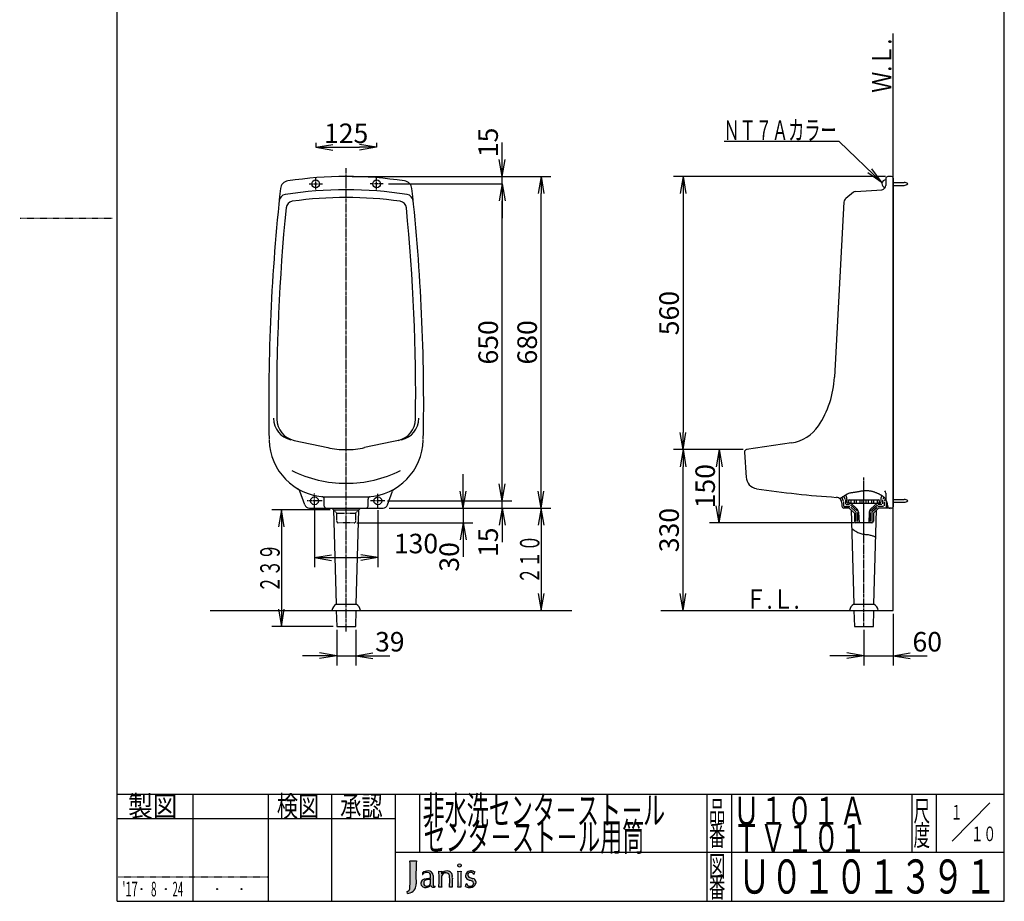
# Model space of a CAD drawing. Extents: x -21 to 1999, y 115 to 2915.
# Drawn here: x -21 to 1999, y 115 to 1923 of the extents above; entities that cross this region are included whole.
import ezdxf
from ezdxf.enums import TextEntityAlignment as Align

# ---------------------------------------------------------------- set-up
doc = ezdxf.new("R2010")
doc.units = 0
doc.linetypes.add('EXLTYPE2', pattern=[2, 1, -1])
doc.linetypes.add('EXLTYPE3', pattern=[10, 7, -1, 1, -1])
doc.layers.get('0').update_dxf_attribs({"linetype": 'CONTINUOUS'})
doc.layers.get('DEFPOINTS').update_dxf_attribs({"linetype": 'CONTINUOUS'})
for name, color, linetype in [('スト_ル', 7, 'CONTINUOUS'), ('寸法', 7, 'CONTINUOUS'), ('枠', 7, 'CONTINUOUS')]:
    doc.layers.add(name, color=color, linetype=linetype)
doc.styles.add('EXCADDIM1', font='monotxt', dxfattribs={"width": 0.84, "bigfont": 'extfont'})
doc.styles.add('EXCADSTD', font='monotxt', dxfattribs={"bigfont": 'extfont'})
doc.styles.get("Standard").update_dxf_attribs({"font": 'monotxt', "bigfont": 'extfont'})
doc.dimstyles.new('ISO-25', dxfattribs={"dimtxt": 2.5, "dimasz": 2.5, "dimexe": 1.25, "dimexo": 0.625, "dimtad": 1, "dimtxsty": 'STANDARD', "dimcen": 2.5, "dimazin": 3, "dimtfac": 1, "dimtmove": 0, "dimatfit": 3})

# ---------------------------------------------------------------- blocks, each defined once
blk = doc.blocks.new('EX_NORM')
at = {"color": 0, "linetype": 'CONTINUOUS'}
for q in [(-1, 0.167), (-1, 0), (-1, -0.167)]:
    blk.add_line((0, 0), q, dxfattribs=at)
blk = doc.blocks.new('*D15')
at = {"layer": 'DEFPOINTS', "color": 0}
for p in [(629.3, 678.8), (668.3, 678.8), (668.3, 618.6)]:
    blk.add_point(p, dxfattribs=at)
at = {"layer": '寸法', "color": 3, "linetype": 'CONTINUOUS'}
for p, q in [((629.3, 671.8), (629.3, 598.6)), ((668.3, 671.8), (668.3, 598.6)), ((594.3, 618.6), (559.3, 618.6)), ((629.3, 618.6), (668.3, 618.6)), ((703.3, 618.6), (738.3, 618.6))]:
    blk.add_line(p, q, dxfattribs=at)
at = {"layer": '寸法', "color": 3, "xscale": 35, "yscale": 35, "zscale": 35}
blk.add_blockref('EX_NORM', (629.3, 618.6), dxfattribs=at)
at = {"layer": '寸法', "color": 3, "xscale": 35, "yscale": 35, "zscale": 35, "rotation": 180}
blk.add_blockref('EX_NORM', (668.3, 618.6), dxfattribs=at)
at = {"layer": '寸法', "color": 2, "insert": (738.3, 642.1), "char_height": 40, "attachment_point": 5, "style": 'EXCADDIM1'}
blk.add_mtext('39', dxfattribs=at)
blk = doc.blocks.new('*D16')
at = {"layer": 'DEFPOINTS', "color": 0}
for p in [(586.3, 1670.6), (711.3, 1670.6), (711.3, 1661.3)]:
    blk.add_point(p, dxfattribs=at)
at = {"layer": '寸法', "color": 3, "linetype": 'CONTINUOUS'}
for p, q in [((586.3, 1670.6), (586.3, 1661.3)), ((621.3, 1661.3), (676.3, 1661.3)), ((711.3, 1670.6), (711.3, 1661.3))]:
    blk.add_line(p, q, dxfattribs=at)
at = {"layer": '寸法', "color": 3, "xscale": 35, "yscale": 35, "zscale": 35, "rotation": 180}
blk.add_blockref('EX_NORM', (586.3, 1661.3), dxfattribs=at)
at = {"layer": '寸法', "color": 3, "xscale": 35, "yscale": 35, "zscale": 35}
blk.add_blockref('EX_NORM', (711.3, 1661.3), dxfattribs=at)
at = {"layer": '寸法', "color": 2, "insert": (648.8, 1684.8), "char_height": 40, "attachment_point": 5, "style": 'EXCADDIM1'}
blk.add_mtext('125', dxfattribs=at)
blk = doc.blocks.new('*D17')
at = {"layer": 'DEFPOINTS', "color": 0}
for p in [(648.8, 1601.3), (1048.8, 1601.3), (724.7, 921.3)]:
    blk.add_point(p, dxfattribs=at)
at = {"layer": '寸法', "color": 3, "linetype": 'CONTINUOUS'}
for p, q in [((661.1, 1601.3), (1068.8, 1601.3)), ((1048.8, 956.3), (1048.8, 1566.3)), ((737, 921.3), (1068.8, 921.3))]:
    blk.add_line(p, q, dxfattribs=at)
at = {"layer": '寸法', "color": 3, "xscale": 35, "yscale": 35, "zscale": 35}
for p, rotation in [((1048.8, 1601.3), 90), ((1048.8, 921.3), 270)]:
    blk.add_blockref('EX_NORM', p, dxfattribs=dict(at, rotation=rotation))
at = {"layer": '寸法', "color": 2, "insert": (1025.3, 1261.3), "char_height": 40, "attachment_point": 5, "rotation": 90, "style": 'EXCADDIM1'}
blk.add_mtext('680', dxfattribs=at)
blk = doc.blocks.new('EX_NONE')
at = {"color": 0, "linetype": 'CONTINUOUS'}
blk.add_line((0, 0), (-1, 0), dxfattribs=at)
blk = doc.blocks.new('*D18')
at = {"layer": 'DEFPOINTS', "color": 0}
for p in [(648.8, 1601.3), (968.8, 1601.3), (735.3, 1586.3)]:
    blk.add_point(p, dxfattribs=at)
at = {"layer": '寸法', "color": 3, "linetype": 'CONTINUOUS'}
for p, q in [((968.8, 1636.3), (968.8, 1671.3)), ((968.8, 1586.3), (968.8, 1601.3)), ((735.3, 1586.3), (968.8, 1586.3)), ((968.8, 1551.3), (968.8, 1516.3))]:
    blk.add_line(p, q, dxfattribs=at)
at = {"layer": '寸法', "color": 3, "xscale": 35, "yscale": 35, "zscale": 35}
for name, p, rotation in [('EX_NORM', (968.8, 1601.3), 270), ('EX_NONE', (968.8, 1586.3), 90)]:
    blk.add_blockref(name, p, dxfattribs=dict(at, rotation=rotation))
at = {"layer": '寸法', "color": 2, "insert": (945.3, 1671.3), "char_height": 40, "attachment_point": 5, "rotation": 90, "style": 'EXCADDIM1'}
blk.add_mtext('15', dxfattribs=at)
blk = doc.blocks.new('*D19')
at = {"layer": 'DEFPOINTS', "color": 0}
for p in [(733.9, 936.3), (968.8, 936.3), (724.7, 921.3)]:
    blk.add_point(p, dxfattribs=at)
at = {"layer": '寸法', "color": 3, "linetype": 'CONTINUOUS'}
for p, q in [((968.8, 971.3), (968.8, 1006.3)), ((968.8, 921.3), (968.8, 936.3)), ((968.8, 886.3), (968.8, 851.3))]:
    blk.add_line(p, q, dxfattribs=at)
at = {"layer": '寸法', "color": 3, "xscale": 35, "yscale": 35, "zscale": 35}
for name, p, rotation in [('EX_NONE', (968.8, 936.3), 270), ('EX_NORM', (968.8, 921.3), 90)]:
    blk.add_blockref(name, p, dxfattribs=dict(at, rotation=rotation))
at = {"layer": '寸法', "color": 2, "insert": (945.3, 851.3), "char_height": 40, "attachment_point": 5, "rotation": 90, "style": 'EXCADDIM1'}
blk.add_mtext('15', dxfattribs=at)
blk = doc.blocks.new('*D20')
at = {"layer": 'DEFPOINTS', "color": 0}
for p in [(735.3, 1586.3), (968.8, 1586.3), (733.9, 936.3)]:
    blk.add_point(p, dxfattribs=at)
at = {"layer": '寸法', "color": 3, "linetype": 'CONTINUOUS'}
for p, q in [((968.8, 971.3), (968.8, 1551.3)), ((733.9, 936.3), (988.8, 936.3))]:
    blk.add_line(p, q, dxfattribs=at)
at = {"layer": '寸法', "color": 3, "xscale": 35, "yscale": 35, "zscale": 35}
for p, rotation in [((968.8, 1586.3), 90), ((968.8, 936.3), 270)]:
    blk.add_blockref('EX_NORM', p, dxfattribs=dict(at, rotation=rotation))
at = {"layer": '寸法', "color": 2, "insert": (945.3, 1261.3), "char_height": 40, "attachment_point": 5, "rotation": 90, "style": 'EXCADDIM1'}
blk.add_mtext('650', dxfattribs=at)
blk = doc.blocks.new('*D21')
at = {"layer": 'DEFPOINTS', "color": 0}
for p in [(572.9, 921.3), (632.3, 891.3), (888.8, 891.3)]:
    blk.add_point(p, dxfattribs=at)
at = {"layer": '寸法', "color": 3, "linetype": 'CONTINUOUS'}
for p, q in [((888.8, 956.3), (888.8, 991.3)), ((888.8, 921.3), (888.8, 891.3)), ((670.6, 891.3), (908.8, 891.3)), ((888.8, 856.3), (888.8, 821.3))]:
    blk.add_line(p, q, dxfattribs=at)
at = {"layer": '寸法', "color": 3, "xscale": 35, "yscale": 35, "zscale": 35}
for p, rotation in [((888.8, 921.3), 270), ((888.8, 891.3), 90)]:
    blk.add_blockref('EX_NORM', p, dxfattribs=dict(at, rotation=rotation))
at = {"layer": '寸法', "color": 2, "insert": (865.3, 821.3), "char_height": 40, "attachment_point": 5, "rotation": 90, "style": 'EXCADDIM1'}
blk.add_mtext('30', dxfattribs=at)
blk = doc.blocks.new('*D22')
at = {"layer": 'DEFPOINTS', "color": 0}
for p in [(583.8, 920), (713.8, 920), (713.8, 820)]:
    blk.add_point(p, dxfattribs=at)
at = {"layer": '寸法', "color": 3, "linetype": 'CONTINUOUS'}
for p, q in [((583.8, 917.4), (583.8, 800)), ((713.8, 917.4), (713.8, 800)), ((618.8, 820), (678.8, 820))]:
    blk.add_line(p, q, dxfattribs=at)
at = {"layer": '寸法', "color": 3, "xscale": 35, "yscale": 35, "zscale": 35, "rotation": 180}
blk.add_blockref('EX_NORM', (583.8, 820), dxfattribs=at)
at = {"layer": '寸法', "color": 3, "xscale": 35, "yscale": 35, "zscale": 35}
blk.add_blockref('EX_NORM', (713.8, 820), dxfattribs=at)
at = {"layer": '寸法', "color": 2, "insert": (792, 843.5), "char_height": 40, "attachment_point": 5, "style": 'EXCADDIM1'}
blk.add_mtext('130', dxfattribs=at)
blk = doc.blocks.new('*D23')
at = {"layer": 'DEFPOINTS', "color": 0}
for p in [(1770.9, 711.3), (1710.9, 678.6), (1770.9, 618.6)]:
    blk.add_point(p, dxfattribs=at)
at = {"layer": '寸法', "color": 3, "linetype": 'CONTINUOUS'}
for p, q in [((1770.9, 704.3), (1770.9, 598.6)), ((1710.9, 671.6), (1710.9, 598.6)), ((1675.9, 618.6), (1640.9, 618.6)), ((1710.9, 618.6), (1770.9, 618.6)), ((1805.9, 618.6), (1840.9, 618.6))]:
    blk.add_line(p, q, dxfattribs=at)
at = {"layer": '寸法', "color": 3, "xscale": 35, "yscale": 35, "zscale": 35}
blk.add_blockref('EX_NORM', (1710.9, 618.6), dxfattribs=at)
at = {"layer": '寸法', "color": 3, "xscale": 35, "yscale": 35, "zscale": 35, "rotation": 180}
blk.add_blockref('EX_NORM', (1770.9, 618.6), dxfattribs=at)
at = {"layer": '寸法', "color": 2, "insert": (1840.9, 642.1), "char_height": 40, "attachment_point": 5, "style": 'EXCADDIM1'}
blk.add_mtext('60', dxfattribs=at)
blk = doc.blocks.new('*D26')
at = {"layer": 'DEFPOINTS', "color": 0}
for p in [(1340, 1041.3), (1470.1, 1041.3), (1294, 711.3)]:
    blk.add_point(p, dxfattribs=at)
at = {"layer": '寸法', "color": 3, "linetype": 'CONTINUOUS'}
for p, q in [((1463.1, 1041.3), (1320, 1041.3)), ((1340, 746.3), (1340, 1006.3))]:
    blk.add_line(p, q, dxfattribs=at)
at = {"layer": '寸法', "color": 3, "xscale": 35, "yscale": 35, "zscale": 35}
for p, rotation in [((1340, 1041.3), 90), ((1340, 711.3), 270)]:
    blk.add_blockref('EX_NORM', p, dxfattribs=dict(at, rotation=rotation))
at = {"layer": '寸法', "color": 2, "insert": (1316.5, 876.3), "char_height": 40, "attachment_point": 5, "rotation": 90, "style": 'EXCADDIM1'}
blk.add_mtext('330', dxfattribs=at)
blk = doc.blocks.new('*D27')
at = {"layer": 'DEFPOINTS', "color": 0}
for p in [(1470.1, 1041.3), (1414, 891.3), (1710.9, 891.3)]:
    blk.add_point(p, dxfattribs=at)
at = {"layer": '寸法', "color": 3, "linetype": 'CONTINUOUS'}
for p, q in [((1414, 1006.3), (1414, 926.3)), ((1691, 891.3), (1394, 891.3))]:
    blk.add_line(p, q, dxfattribs=at)
at = {"layer": '寸法', "color": 3, "xscale": 35, "yscale": 35, "zscale": 35}
for p, rotation in [((1414, 1041.3), 90), ((1414, 891.3), 270)]:
    blk.add_blockref('EX_NORM', p, dxfattribs=dict(at, rotation=rotation))
at = {"layer": '寸法', "color": 2, "insert": (1390.5, 966.3), "char_height": 40, "attachment_point": 5, "rotation": 90, "style": 'EXCADDIM1'}
blk.add_mtext('150', dxfattribs=at)
blk = doc.blocks.new('*D28')
at = {"layer": 'DEFPOINTS', "color": 0}
for p in [(1767.9, 1601.3), (1340, 1041.3), (1340, 1041.3)]:
    blk.add_point(p, dxfattribs=at)
at = {"layer": '寸法', "color": 3, "linetype": 'CONTINUOUS'}
for p, q in [((1755.3, 1601.3), (1320, 1601.3)), ((1340, 1566.3), (1340, 1076.3))]:
    blk.add_line(p, q, dxfattribs=at)
at = {"layer": '寸法', "color": 3, "xscale": 35, "yscale": 35, "zscale": 35}
for p, rotation in [((1340, 1601.3), 90), ((1340, 1041.3), 270)]:
    blk.add_blockref('EX_NORM', p, dxfattribs=dict(at, rotation=rotation))
at = {"layer": '寸法', "color": 2, "insert": (1316.5, 1321.3), "char_height": 40, "attachment_point": 5, "rotation": 90, "style": 'EXCADDIM1'}
blk.add_mtext('560', dxfattribs=at)

msp = doc.modelspace()

# ---------------------------------------------------------------- hatches: boundary and pattern name
at = {"linetype": 'CONTINUOUS'}
for points in [[(779.7, 145.2, -0.017362), (779.8, 198.2, -0.026763), (779.8, 198.2, 0.073794), (792.7, 198.2, 0.018388), (792.2, 150.5, -0.114475), (790.1, 140.4, -0.192916), (780.2, 132.6, -0.060389), (774.9, 131.3), (773.7, 135.1, 0.086092), (777.3, 137, 0.133184)], [(838.9, 144.1, -0.038623), (838.8, 176.6, -0.039871), (844.7, 176.7, -0.125689), (844.4, 171.2, -0.036782), (844.4, 171.2, -0.268022), (856.4, 177.3, -0.257113), (864.5, 173.3, -0.152253), (866.6, 166.6, -0.015883), (866.4, 144.1, -0.028525), (860.7, 144.1, -0.045221), (861, 164.9, -0.031557), (859.2, 171, -0.147627), (847.7, 171.9, -0.390814), (844.5, 163.8, -0.204626), (844.5, 163.8), (845, 144, -0.0305)], [(912.7, 175.3, -0.000936), (912.7, 175.3, 0.068117), (911.1, 170.4), (904.9, 174.6, -0.302113), (904.9, 174.6), (898.7, 169.9, -0.370425), (898.7, 169.9), (899, 166.7, -0.026282), (902.9, 163.6, -0.180061), (909, 161.8, -0.029813), (909, 161.8, -0.315399), (914.6, 155.3), (914.6, 152.4, -0.351031), (903.7, 143.3), (900.6, 143.3, -0.105336), (893.5, 145.4, 0.118861), (894.8, 150.5), (902.5, 145.8, -0.244757), (902.5, 145.8), (909.9, 151, -0.373416), (909.9, 151), (907.2, 156.1, -0.26122), (901, 158.4, -0.057275), (901, 158.4, -0.118966), (896, 161.4, -0.200523), (893.9, 166.1), (893.8, 167.9, -0.262289), (899.2, 176.1, -0.098846), (904.2, 177.3), (906.1, 177.3, -0.092016)]]:
    msp.add_hatch(color=3, dxfattribs=at).paths.add_polyline_path(points)
h = msp.add_hatch(color=3, dxfattribs=at)
edge = h.paths.add_edge_path()
edge.add_arc((881.3, 188.6), 3.57, 0, 360)
h.paths.add_polyline_path([(878.1, 176.7, 0.120028), (884.3, 144.1, -0.040182), (878.1, 144, -0.023752)])
h = msp.add_hatch(color=3, dxfattribs=at)
h.paths.add_polyline_path([(805.2, 173.4, -0.176943), (805.2, 173.4), (805.2, 169.7), (806.1, 169.7, -0.207534), (811.7, 174, -0.12266), (816.8, 174.1, -0.321372), (822, 167.7, -0.064704), (822, 164.3, -0.257799), (821, 163.1, -0.056603), (818.7, 162.3, -0.016674), (810.4, 160.7, 0.118609), (804.9, 158, 0.16992), (802.5, 154.1, 0.100653), (802.3, 150.6, 0.16757), (804.4, 145.9, 0.137698), (808.4, 143.7, 0.071981), (810.2, 143.4), (812.9, 143.4, 0.194461), (822, 148, 0.128854), (822.9, 145.8, 0.209839), (825.9, 144.1), (828.1, 144.1, 0.094501), (831.2, 144.8), (831.2, 146.3, -0.239574), (828.5, 146.3, -0.250231), (827.1, 148.8, -0.010434), (827.3, 167.8, 0.405102)])
h.paths.add_polyline_path([(822.1, 161, -0.033944), (822.1, 161, -0.000111), (821.9, 150.7, -0.225308), (814.8, 146), (813, 146, -0.365797), (807.9, 151.4), (807.9, 153.4, -0.25308), (811.4, 158.2, -0.072447)])

# ---------------------------------------------------------------- linework, layer by layer
at = {"color": 7, "linetype": 'CONTINUOUS'}
for p, q in [((179, 335), (1999, 335)), ((179, 115), (1999, 115))]:
    msp.add_line(p, q, dxfattribs=at)
at = {"color": 6, "linetype": 'CONTINUOUS'}
for p, q in [((334, 335), (334, 115)), ((489, 335), (489, 115)), ((619, 335), (619, 115)), ((749, 335), (749, 115)), ((799, 335), (799, 215)), ((1389, 335), (1389, 115)), ((1439, 335), (1439, 115)), ((1809, 335), (1809, 215)), ((1859, 335), (1859, 215)), ((1891.7, 238), (1969, 316.7)), ((179, 285), (749, 285)), ((1999, 215), (749, 215))]:
    msp.add_line(p, q, dxfattribs=at)
at = {"color": 6, "linetype": 'EXLTYPE2'}
msp.add_line((179, 165), (489, 165), dxfattribs=at)
at = {"color": 3, "linetype": 'CONTINUOUS'}
for p, q in [((805.2, 173.4), (805.2, 169.7)), ((805.2, 169.7), (806.1, 169.7)), ((844.5, 163.8), (844.5, 153)), ((893.8, 167.9), (893.9, 166.1)), ((898.7, 169.9), (898.6, 168.1)), ((903.8, 174.6), (904.9, 174.6)), ((906.1, 177.3), (904.2, 177.3)), ((910.2, 170.4), (911.1, 170.4)), ((807.9, 153.4), (807.9, 151.4)), ((810.2, 143.4), (812.9, 143.4)), ((813, 146), (814.8, 146)), ((825.9, 144.1), (828.1, 144.1)), ((831.2, 144.8), (831.2, 146.3)), ((895.7, 150.5), (894.8, 150.5)), ((900.6, 143.3), (903.7, 143.3)), ((902.5, 145.8), (904.1, 145.8)), ((909.9, 152.5), (909.9, 151)), ((914.6, 155.3), (914.6, 152.4)), ((774.9, 131.3), (773.7, 135.1))]:
    msp.add_line(p, q, dxfattribs=at)
msp.add_circle((881.3, 188.6), 3.57, dxfattribs=at)
at = {"color": 6, "linetype": 'CONTINUOUS'}
for centre in [(229, 140), (279, 140), (384, 140), (434, 140)]:
    msp.add_circle(centre, 1, dxfattribs=at)
at = {"color": 3, "linetype": 'CONTINUOUS'}
for centre, radius, start, end in [((285.3, 172.5), 495.1, 356.839, 2.9711), ((786.1, 241.7), 44, 261.7986, 278.6803), ((1441.5, 167.3), 649.5, 177.2696, 181.4833), ((816.3, 159.6), 17.7, 88.77, 128.9069), ((813.8, 165.3), 8.95, 103.4268, 150.3243), ((790.9, 286.1), 126.9, 278.8438, 282.6649), ((814.5, 163.9), 10.4, 77.2314, 105.2034), ((817.1, 167), 10.3, 4.1482, 92.36), ((814.9, 167.3), 7.07, 3.5376, 74.8014), ((816.3, 172.6), 10.6, 282.7196, 295.6781), ((820.3, 164.7), 1.72, 291.5205, 349.3446), ((809, 165.9), 13.1, 353.0315, 7.8399), ((1280.7, 153.9), 453.5, 178.2527, 180.644), ((841.7, 188.2), 11.9, 255.9342, 284.5896), ((635.1, 160), 204.4, 355.5405, 4.6734), ((855.8, 163.9), 13.4, 87.4207, 147.4362), ((882.1, 172.1), 37.6, 172.9875, 181.4134), ((855.6, 164.1), 11.1, 134.9787, 181.237), ((853, 165.2), 8.52, 42.9164, 128.3016), ((856.8, 167.9), 9.42, 34.8439, 92.5207), ((849.9, 165), 11.1, 359.2495, 32.8406), ((696.1, 156.8), 165.1, 355.5862, 2.8161), ((854.8, 166.6), 11.8, 359.8658, 34.4936), ((1029.7, 151.9), 163.4, 176.2132, 182.7489), ((805.2, 164.3), 61.4, 358.4775, 2.1172), ((656.7, 160.3), 222, 355.794, 4.2297), ((881.1, 189.5), 13.2, 256.621, 283.9985), ((1087.3, 160.2), 203.6, 175.3388, 184.5429), ((903.8, 167.2), 9.98, 117.4084, 176.1965), ((900.6, 166.2), 6.69, 181.2394, 226.5943), ((912.3, 171.4), 14.1, 193.4376, 199.4596), ((904, 169.3), 5.36, 92.114, 173.4175), ((905.1, 170.3), 7.04, 210.9501, 251.7795), ((904.8, 164.1), 13.2, 92.383, 114.9635), ((921.5, 213.9), 53.7, 249.6421, 256.4727), ((904.4, 168.5), 6.13, 17.9245, 85.1654), ((905.9, 167.2), 10.1, 67.6615, 88.6907), ((907.2, 154.5), 7.46, 6.1543, 76.1751), ((1226.6, 987), 870.3, 248.6422, 248.8568), ((929.8, 166.9), 19.1, 153.7592, 169.3463), ((710.1, 148.7), 69.7, 353.1275, 357.1062), ((769.5, 150), 22.7, 335.1861, 1.3081), ((810.9, 151.8), 8.72, 164.8589, 187.8496), ((810.1, 151.4), 7.86, 185.9586, 224.0092), ((809.4, 152.6), 7.05, 129.8345, 168.4089), ((810.5, 151.8), 8.41, 224.2898, 255.6506), ((813.1, 148), 13, 102.0988, 129.1557), ((814.1, 152.6), 6.25, 115.7404, 172.5492), ((813.7, 151.7), 5.83, 183.0708, 263.4402), ((810.3, 149.7), 6.33, 252.3385, 268.807), ((819.6, 140.8), 19.2, 98.7127, 115.2875), ((811.7, 157), 13.6, 275.2159, 319.2336), ((813.3, 155.8), 9.94, 278.3335, 329.1221), ((810.6, 200.8), 41.4, 278.4088, 286.1851), ((-22467, 794.3), 23297.8, 358.4169, 358.44234), ((826.8, 148.6), 4.88, 187.1168, 216.4861), ((826.3, 148.3), 4.26, 217.4081, 264.8119), ((830.2, 148.8), 3.05, 179.9118, 236.1066), ((827.9, 152.6), 8.57, 271.2221, 292.816), ((829.8, 149), 3.02, 243.6192, 297.5098), ((841.6, 104.5), 39.7, 85.071, 93.9183), ((918.4, 152.9), 74, 179.8977, 186.8856), ((863.6, 112.6), 31.6, 84.8216, 95.1784), ((881.4, 78.8), 65.3, 87.4658, 92.9083), ((883.5, 150.6), 11.3, 332.3988, 359.5124), ((901.8, 160.8), 17.5, 241.883, 265.9354), ((903.6, 154.7), 8.98, 207.769, 262.7817), ((904.5, 170.2), 12.3, 226.0402, 253.1777), ((894.2, 129.9), 29.3, 63.4905, 76.6026), ((903.5, 154.7), 11.3, 271.2949, 348.6654), ((904, 151.7), 5.94, 270.8867, 352.7925), ((905.3, 152), 4.59, 6.5389, 65.0976), ((769.8, 146.7), 12.2, 288.1715, 307.8538), ((772.1, 153.7), 22.6, 277.0901, 290.9134), ((772.1, 142.3), 7.48, 314.5924, 344.9374), ((775.4, 148.9), 17, 286.2966, 329.9732)]:
    msp.add_arc(centre, radius, start, end, dxfattribs=at)
at = {"layer": 'スト_ル', "color": 1, "linetype": 'EXLTYPE3'}
for p, q in [((648.8, 668), (648.8, 1618.3)), ((586.3, 1574.5), (586.3, 1597.9)), ((711.3, 1574.5), (711.3, 1597.9)), ((573.1, 1586.3), (599.9, 1586.3)), ((724.5, 1586.3), (697.7, 1586.3)), ((1710.9, 678.6), (1710.9, 984.4)), ((583.8, 922.3), (583.8, 951.3)), ((713.8, 921.3), (713.8, 951.3)), ((1710.9, 873.3), (1710.9, 960.5)), ((599.8, 936.3), (568.8, 936.3)), ((727.8, 936.3), (698.8, 936.3))]:
    msp.add_line(p, q, dxfattribs=at)
at = {"layer": 'スト_ル', "color": 7, "linetype": 'CONTINUOUS'}
for p, q in [((1755.9, 1597.3), (1755.9, 1583.3)), ((1767.9, 1601.3), (1759.9, 1601.3)), ((1770.9, 1598.3), (1770.9, 924.3)), ((1689.5, 1569), (1673.7, 1556.5)), ((1693.9, 1570.5), (1748.1, 1574.3)), ((1669.9, 1549.2), (1650.7, 1189.9)), ((542.1, 1060.2), (610.9, 1045.4)), ((762.3, 1061.6), (686.7, 1045.4)), ((1562.7, 1055), (1470.1, 1041.3)), ((1465.9, 1036), (1469.6, 984.2)), ((563.9, 927.9), (553.6, 955.8)), ((733.7, 927.9), (744.1, 955.8)), ((1755.9, 952), (1755.9, 938.9)), ((603.8, 944.3), (693.8, 944.3)), ((603.8, 925.3), (603.8, 939.7)), ((693.8, 925.3), (693.8, 939.7)), ((1665.9, 931.5), (1665.9, 925.3)), ((1675.9, 939.9), (1675.9, 933.3)), ((1683.8, 931.3), (1677.9, 931.3)), ((1696.5, 920.1), (1683.8, 931.3)), ((1725.3, 920.1), (1738, 931.3)), ((1744.1, 931.3), (1738, 931.3)), ((1745.9, 939.9), (1745.9, 933.3)), ((573.3, 921.3), (724.4, 921.3)), ((619.3, 921.3), (622.8, 917.8)), ((622.8, 917.8), (628.1, 724.3)), ((622.8, 917.8), (674.8, 917.8)), ((669.6, 724.3), (674.8, 917.8)), ((678.3, 921.3), (674.8, 917.8)), ((1680.9, 921.3), (1669.9, 921.3)), ((1680.9, 921.3), (1691.4, 911.3)), ((1684.9, 917.5), (1690.1, 724.3)), ((1691.4, 911.3), (1691.4, 894.3)), ((1699.8, 913.1), (1700.9, 891.3)), ((1721.9, 913.1), (1720.9, 891.3)), ((1740.9, 921.3), (1730.4, 911.3)), ((1730.4, 911.3), (1730.4, 894.3)), ((1731.6, 724.3), (1736.9, 917.5)), ((1767.9, 921.3), (1740.9, 921.3)), ((1727.4, 891.3), (1694.4, 891.3)), ((628.2, 724.3), (669.5, 724.3)), ((628.5, 711.3), (629.3, 678.8)), ((668.3, 678.8), (669.2, 711.3)), ((1690.2, 724.3), (1731.5, 724.3)), ((1690.5, 711.3), (1691.4, 678.8)), ((1730.4, 678.8), (1731.3, 711.3)), ((629.3, 678.6), (668.3, 678.6)), ((1691.4, 678.6), (1730.4, 678.6))]:
    msp.add_line(p, q, dxfattribs=at)
at = {"layer": 'スト_ル', "color": 6, "linetype": 'CONTINUOUS'}
for p, q in [((1770.9, 1589.3), (1793.7, 1589.3)), ((1770.9, 1583.3), (1793.7, 1583.3)), ((1679.4, 937.3), (1679.4, 932.3)), ((1680.4, 938.3), (1741.4, 938.3)), ((1680.4, 931.3), (1741.4, 931.3)), ((1683.9, 938.3), (1683.9, 931.3)), ((1690.9, 938.3), (1690.9, 931.3)), ((1695.4, 938.3), (1695.4, 931.3)), ((1702.4, 938.3), (1702.4, 931.3)), ((1706.9, 938.3), (1706.9, 931.3)), ((1714.9, 938.3), (1714.9, 931.3)), ((1719.4, 938.3), (1719.4, 931.3)), ((1726.4, 938.3), (1726.4, 931.3)), ((1730.9, 938.3), (1730.9, 931.3)), ((1737.9, 938.3), (1737.9, 931.3)), ((1742.4, 937.3), (1742.4, 932.3)), ((1770.9, 939.3), (1793.7, 939.3)), ((1770.9, 933.3), (1793.7, 933.3))]:
    msp.add_line(p, q, dxfattribs=at)
at = {"layer": 'スト_ル', "color": 6, "linetype": 'EXLTYPE3'}
msp.add_line((1710.9, 678.6), (1710.9, 984.4), dxfattribs=at)
msp.add_line((1710.9, 678.6), (1710.9, 984.4), dxfattribs=at)
msp.add_line((1710.9, 678.6), (1710.9, 984.4), dxfattribs=at)
at = {"layer": 'スト_ル', "color": 2, "linetype": 'CONTINUOUS'}
for p, q in [((1666, 943.7), (1668.7, 935.9)), ((1669.1, 945.7), (1672.2, 939.5)), ((1669.2, 934.3), (1669.2, 924.8)), ((1673, 938.1), (1673, 930.2)), ((1748.8, 938.1), (1748.8, 930)), ((1751.8, 944.1), (1750, 940.5)), ((1752.6, 934.3), (1752.6, 926.2)), ((1754.7, 940.7), (1753, 935.7)), ((1756.4, 934.1), (1756.4, 923.1)), ((1670.6, 924.8), (1682.4, 924.8)), ((1673.8, 928.8), (1681.5, 928.8)), ((1697.1, 915.5), (1683.2, 927.8)), ((1694.7, 913.5), (1683.9, 923.1)), ((1694.3, 912.8), (1694.3, 893.6)), ((1697.8, 912.1), (1697.8, 893.6)), ((1724, 912.1), (1724, 893.6)), ((1724.6, 915.5), (1738.6, 927.8)), ((1727, 913.5), (1737.9, 923.1)), ((1727.5, 912.8), (1727.5, 893.6)), ((1751.2, 924.8), (1739.4, 924.8)), ((1748, 928.8), (1740.3, 928.8))]:
    msp.add_line(p, q, dxfattribs=at)
at = {"layer": 'スト_ル', "color": 2, "linetype": 'EXLTYPE2'}
for p, q in [((622.8, 917.8), (629.3, 911.3)), ((629.3, 894.3), (629.3, 911.3)), ((629.3, 911.3), (668.3, 911.3)), ((674.8, 917.8), (668.3, 911.3)), ((668.3, 894.3), (668.3, 911.3)), ((665.3, 891.3), (632.3, 891.3))]:
    msp.add_line(p, q, dxfattribs=at)
at = {"layer": 'スト_ル', "color": 6, "linetype": 'CONTINUOUS', "flags": 128}
for points in [[(1661.4, 940.8), (1661.5, 940.9), (1661.8, 941.1), (1662.3, 941.4), (1662.9, 941.8), (1663.6, 942.2), (1664.4, 942.7), (1665.3, 943.3), (1666.2, 943.9), (1667.1, 944.4), (1668, 945), (1668.8, 945.5), (1669.3, 945.8), (1669.7, 946.1), (1670.2, 946.4), (1670.6, 946.7), (1671, 946.9), (1671.4, 947.2), (1671.8, 947.4), (1672.1, 947.7), (1672.5, 947.9), (1672.9, 948.1), (1673.3, 948.4), (1673.7, 948.7), (1674.2, 948.9), (1674.7, 949.2), (1675.2, 949.5), (1675.7, 949.8), (1676.2, 950.1), (1676.7, 950.3), (1677.2, 950.6), (1677.7, 950.9), (1678.3, 951.1), (1678.8, 951.3), (1680.3, 951.9), (1681.8, 952.4), (1683.3, 952.8), (1684.9, 953.2), (1686.4, 953.5), (1688, 953.7), (1689.6, 953.9), (1691.2, 954.1), (1692.8, 954.3), (1694.3, 954.5), (1695.9, 954.8), (1697.3, 955), (1698.6, 955.2), (1700, 955.5), (1701.4, 955.7), (1702.7, 956), (1704.1, 956.2), (1705.4, 956.5), (1706.8, 956.7), (1708.1, 956.9), (1709.5, 957.1), (1710.9, 957.2), (1712.4, 957.4), (1714, 957.4), (1715.6, 957.4), (1717.1, 957.4), (1718.7, 957.3), (1720.2, 957.2), (1721.8, 957), (1723.3, 956.8), (1724.9, 956.5), (1726.4, 956.2), (1727.9, 955.8), (1729.1, 955.5), (1730.2, 955.2), (1731.3, 954.8), (1732.4, 954.5), (1733.6, 954.1), (1734.7, 953.7), (1735.8, 953.2), (1736.9, 952.8), (1737.9, 952.3), (1739, 951.8), (1740.1, 951.3), (1740.8, 951), (1741.5, 950.6), (1742.3, 950.3), (1743, 949.9), (1743.7, 949.6), (1744.4, 949.2), (1745.1, 948.8), (1745.8, 948.4), (1746.4, 948), (1747.1, 947.6), (1747.7, 947.2), (1749, 946.3), (1750.2, 945.4), (1751.4, 944.5), (1752.5, 943.5), (1753.5, 942.4), (1754.4, 941.2), (1755.3, 939.9), (1756.1, 938.4), (1756.9, 936.8), (1757.5, 935.1), (1758.1, 933.2), (1758.4, 931.8), (1758.7, 930.3), (1759, 928.9), (1759.2, 927.4), (1759.4, 926), (1759.6, 924.8), (1759.7, 923.6), (1759.8, 922.7), (1759.9, 922), (1759.9, 921.5), (1759.9, 921.3)], [(1685.9, 879.5), (1686.2, 879.3), (1686.8, 878.9), (1687.9, 878.2), (1689.2, 877.3), (1690.8, 876.2), (1692.6, 875.1), (1694.6, 873.9), (1696.7, 872.7), (1698.7, 871.6), (1700.8, 870.6), (1702.8, 869.7), (1704.9, 869), (1706.8, 868.4), (1708.6, 868.1), (1710.4, 867.8), (1712.2, 867.6), (1713.9, 867.5), (1715.7, 867.4), (1717.6, 867.2), (1719.6, 867), (1721.8, 866.6), (1724.1, 866), (1725.5, 865.6), (1726.9, 865.2), (1728.3, 864.7), (1729.7, 864.2), (1731, 863.7), (1732.2, 863.3), (1733.2, 862.9), (1734.1, 862.5), (1734.8, 862.2), (1735.2, 862.1), (1735.4, 862)]]:
    msp.add_lwpolyline(points, dxfattribs=at)
at = {"layer": 'スト_ル', "color": 6, "linetype": 'CONTINUOUS'}
for centre in [(586.3, 1586.3), (711.3, 1586.3), (583.8, 936.3), (713.8, 936.3)]:
    msp.add_circle(centre, 8, dxfattribs=at)
at = {"layer": 'スト_ル', "color": 7, "linetype": 'CONTINUOUS'}
for centre, radius, start, end in [((648.8, 801.3), 800, 81.4029, 98.5971), ((1759.9, 1597.3), 4, 90, 180), ((1767.9, 1598.3), 3, 0, 90), ((4489.9, 1137.4), 4000, 173.6978, 181.0823), ((531.9, 1574.6), 18, 98.5971, 173.6978), ((765.7, 1574.6), 18, 6.3022, 81.4029), ((-3192.2, 1137.4), 4000, 358.9177, 6.3022), ((1746.9, 1583.3), 9, 274.0856, 0), ((526.2, 1549.7), 15, 98.9836, 174.0619), ((648.8, 774.3), 800, 81.0164, 98.973), ((648.8, 758.3), 800, 82.0575, 97.9425), ((771.4, 1549.7), 15, 5.9381, 81.0164), ((1679.9, 1548.6), 10, 128.3942, 176.9325), ((1693.7, 1563.7), 6.72, 94.0856, 128.3942), ((4489.3, 1147.4), 3983, 174.3826, 180.6286), ((540.4, 1535.8), 15, 97.9425, 174.7685), ((757.3, 1535.8), 15, 5.2315, 82.0575), ((-3191.6, 1147.4), 3983, 359.3714, 5.6174), ((1451, 1200.6), 200, 326.372, 356.9325), ((544.8, 1105.6), 45, 180, 257.8507), ((551.5, 1104.2), 45, 180.6286, 257.8507), ((746.1, 1104.2), 45, 282.1493, 359.3714), ((752.8, 1105.6), 45, 282.1493, 0), ((1550.9, 1134.2), 80, 278.457, 326.372), ((610.6, 1064.2), 120, 181.7111, 266.785), ((687.1, 1064.2), 120, 273.215, 358.2889), ((648.8, 1221.3), 180, 257.8507, 270), ((648.8, 1221.3), 180, 270, 282.1493), ((1470.9, 1036.3), 5, 90, 184.0467), ((648.8, 1222.3), 250, 243.5378, 270), ((648.8, 1222.3), 250, 270, 296.4622), ((1494.5, 986), 25, 182.3925, 261.451), ((544.2, 952.4), 10, 20.2807, 59.3086), ((753.5, 952.4), 10, 120.6914, 159.7193), ((1788.1, 2939), 2000, 261.451, 266.1753), ((1748, 951.8), 7.85, 1.6983, 39.6759), ((648.8, 1159), 230, 248.9779, 248.9799), ((598.8, 939.7), 5, 0, 84.6154), ((698.8, 939.7), 5, 95.3846, 180), ((1653.9, 931.5), 12, 0, 86.1753), ((1660.9, 939.9), 15, 0, 34.2296), ((1677.9, 933.3), 2, 180, 270), ((1743.9, 933.3), 2, 270, 0), ((1760.9, 939.9), 15, 151.1465, 180), ((573.3, 931.3), 10, 200.2807, 270), ((607.8, 925.3), 4, 180, 270), ((689.8, 925.3), 4, 270, 0), ((724.4, 931.3), 10, 270, 339.7193), ((1669.9, 925.3), 4, 180, 270), ((1689.8, 912.6), 10, 2.7743, 48.4999), ((1731.9, 912.6), 10, 131.5001, 177.2257), ((1767.9, 924.3), 3, 270, 0), ((1694.4, 894.3), 3, 180, 270), ((1727.4, 894.3), 3, 270, 0), ((639, 707.5), 20, 122.6177, 168.9138), ((658.7, 707.5), 20, 11.0862, 57.3823), ((1701, 707.5), 20, 122.6177, 168.9138), ((1720.8, 707.5), 20, 11.0862, 57.3823)]:
    msp.add_arc(centre, radius, start, end, dxfattribs=at)
at = {"layer": 'スト_ル', "color": 6, "linetype": 'CONTINUOUS'}
for centre, radius, start, end in [((1755.8, 1586.3), 8, 89.4028, 260.4858), ((1793.7, 1579.3), 10, 44.4266, 90), ((1793.7, 1593.3), 10, 270, 315.5735), ((1680.4, 937.3), 1, 90, 180), ((1680.4, 932.3), 1, 180, 270), ((1741.4, 937.3), 1, 0, 90), ((1741.4, 932.3), 1, 270, 0), ((1793.7, 929.3), 10, 44.4266, 90), ((1793.7, 943.3), 10, 270, 315.5735), ((1764.5, 925.8), 5, 180, 270)]:
    msp.add_arc(centre, radius, start, end, dxfattribs=at)
at = {"layer": 'スト_ル', "color": 2, "linetype": 'EXLTYPE2'}
for centre, start, end in [((632.3, 894.3), 180, 270), ((665.3, 894.3), 270, 0)]:
    msp.add_arc(centre, 3, start, end, dxfattribs=at)
at = {"layer": '寸法', "color": 3, "linetype": 'CONTINUOUS'}
for p, q in [((615.8, 917.8), (496, 917.8)), ((516, 917.8), (510.2, 882.8)), ((516, 917.8), (516, 678.8)), ((521.8, 882.8), (516, 917.8)), ((1048.8, 921.3), (1043, 886.3)), ((1048.8, 921.3), (1048.8, 711.3)), ((1054.7, 886.3), (1048.8, 921.3)), ((1043, 746.3), (1048.8, 711.3)), ((1048.8, 711.3), (1054.7, 746.3)), ((510.2, 713.8), (516, 678.8)), ((516, 678.8), (521.8, 713.8)), ((622.3, 678.8), (496, 678.8))]:
    msp.add_line(p, q, dxfattribs=at)
at = {"layer": '枠', "color": 7, "linetype": 'CONTINUOUS'}
for p, q in [((179, 115), (179, 2915)), ((1999, 115), (1999, 2915)), ((1770.9, 711.3), (1770.9, 1895)), ((370, 711.3), (1112, 711.3)), ((1294, 711.3), (1770.9, 711.3))]:
    msp.add_line(p, q, dxfattribs=at)
at = {"layer": '枠', "color": 6, "linetype": 'EXLTYPE2'}
msp.add_line((169, 1515), (-21, 1515), dxfattribs=at)

# ---------------------------------------------------------------- texts
at = {"color": 2, "linetype": 'CONTINUOUS', "style": 'EXCADSTD'}
for s, height, width, p, p2 in [('製図', 42.5, 1.509694, (201.5, 288.8), (302.3, 288.8)), ('検図', 42.5, 1.303827, (506.5, 288.8), (593.6, 288.8)), ('承認', 42.5, 1.303827, (636.5, 288.8), (723.6, 288.8)), ('非水洗センタ－スト－ル', 57.5, 0.931773, (805.6, 272.9), (1303.1, 272.9)), ('品', 42.5, 1.12, (1392.8, 278.8), (1426.8, 278.8)), ('Ｕ１０１Ａ', 57.5, 1.143928, (1442.8, 271.9), (1715.3, 271.9)), ('尺', 42.5, 1.12, (1812.8, 278.8), (1846.8, 278.8)), ('１', 30, 1.101333, (1889.5, 282.7), (1913.1, 282.7)), ('センタ－スト－ル用筒', 57.5, 0.934709, (807.6, 218.3), (1260.6, 218.3)), ('番', 42.5, 1.12, (1392.8, 228.8), (1426.8, 228.8)), ('ＴＶ１０１', 57.5, 1.143928, (1443.1, 215.9), (1715.6, 215.9)), ('度', 42.5, 1.12, (1812.8, 228.8), (1846.8, 228.8)), ('１０', 30, 1.098531, (1930.3, 238.3), (1982.1, 238.3)), ('図', 42.5, 1.12, (1392.8, 165.8), (1426.8, 165.8)), ('番', 42.5, 1.12, (1392.8, 122.8), (1426.8, 122.8))]:
    msp.add_text(s, height=height, dxfattribs=dict(at, width=width)).set_placement(p, p2, align=Align.FIT)
at = {"color": 7, "linetype": 'CONTINUOUS', "style": 'EXCADSTD', "width": 1.12766}
msp.add_text('Ｕ０１０１３９１', height=70, dxfattribs=at).set_placement((1453.2, 130.8), (1983.2, 130.8), align=Align.FIT)
at = {"color": 6, "linetype": 'CONTINUOUS', "style": 'EXCADSTD'}
for s, width, p, p2 in [("'17", 0.468978, (189.7, 125), (221.2, 125)), ('8', 0.468382, (248.4, 125), (259.7, 125)), ('24', 0.397895, (292.6, 125), (314.2, 125))]:
    msp.add_text(s, height=30, dxfattribs=dict(at, width=width)).set_placement(p, p2, align=Align.FIT)
at = {"layer": 'スト_ル', "color": 2, "linetype": 'CONTINUOUS', "style": 'EXCADSTD', "width": 0.990244}
msp.add_text('ＮＴ７Ａカラー', height=40, dxfattribs=at).set_placement((1423, 1676.5), (1655, 1676.5), align=Align.FIT)
at = {"layer": '寸法', "color": 2, "linetype": 'CONTINUOUS', "style": 'EXCADSTD', "width": 1.029412}
for s, p, p2 in [('２１０', (1045.3, 766.3), (1045.3, 866.3)), ('２３９', (512.5, 748.3), (512.5, 848.3))]:
    msp.add_text(s, height=40, rotation=90, dxfattribs=at).set_placement(p, p2, align=Align.FIT)
at = {"layer": '枠', "color": 2, "linetype": 'CONTINUOUS', "style": 'EXCADSTD', "width": 1.120673}
msp.add_text('Ｗ.Ｌ.', height=40, rotation=90, dxfattribs=at).set_placement((1767.4, 1773), (1767.4, 1884), align=Align.FIT)
msp.add_text('Ｆ.Ｌ.', height=40, dxfattribs=at).set_placement((1468, 714.8), (1579, 714.8), align=Align.FIT)

# ---------------------------------------------------------------- dimensions: what is measured, and where the dimension line sits
at = {"layer": '寸法', "color": 3, "linetype": 'CONTINUOUS'}
for base, p1, p2, override, picture, middle in [((711.3, 1661.3), (586.3, 1670.6), (711.3, 1670.6), {"dimtxt": 40, "dimasz": 35, "dimexe": 0, "dimexo": 0, "dimgap": 0, "dimtad": 1, "dimjust": 0, "dimtih": 0, "dimtoh": 0, "dimdec": 0, "dimzin": 0, "dimlunit": 2, "dimtxsty": 'EXCADDIM1', "dimblk1": 'EX_NORM', "dimblk2": 'EX_NORM', "dimsah": 1, "dimse1": 0, "dimse2": 0, "dimclrd": 3, "dimclre": 3, "dimclrt": 2, "dimtmove": 2}, '*D16', (648.8, 1684.8)), ((1770.9, 618.6), (1710.9, 678.6), (1770.9, 711.3), {"dimtxt": 40, "dimasz": 35, "dimexe": 20, "dimexo": 7, "dimgap": 0, "dimtad": 1, "dimjust": 2, "dimtih": 0, "dimtoh": 0, "dimdec": 0, "dimzin": 0, "dimlunit": 2, "dimtxsty": 'EXCADDIM1', "dimblk1": 'EX_NORM', "dimblk2": 'EX_NORM', "dimsah": 1, "dimse1": 0, "dimse2": 0, "dimclrd": 3, "dimclre": 3, "dimclrt": 2, "dimtmove": 2}, '*D23', (1840.9, 642.1)), ((668.3, 618.6), (629.3, 678.8), (668.3, 678.8), {"dimtxt": 40, "dimasz": 35, "dimexe": 20, "dimexo": 7, "dimgap": 0, "dimtad": 1, "dimjust": 2, "dimtih": 0, "dimtoh": 0, "dimdec": 0, "dimzin": 0, "dimlunit": 2, "dimtxsty": 'EXCADDIM1', "dimblk1": 'EX_NORM', "dimblk2": 'EX_NORM', "dimsah": 1, "dimse1": 0, "dimse2": 0, "dimclrd": 3, "dimclre": 3, "dimclrt": 2, "dimtmove": 2}, '*D15', (738.3, 642.1))]:
    dim = msp.add_linear_dim(base=base, p1=p1, p2=p2, dimstyle='ISO-25', override=override, dxfattribs=at)
    dim.commit()
    dim.dimension.update_dxf_attribs({"geometry": picture, "text_midpoint": middle, "dimtype": 160})
for base, p1, p2, override, picture, middle in [((968.8, 1601.3), (735.3, 1586.3), (648.8, 1601.3), {"dimtxt": 40, "dimasz": 35, "dimexe": 0, "dimexo": 0, "dimgap": 0, "dimtad": 1, "dimjust": 2, "dimtih": 0, "dimtoh": 0, "dimdec": 0, "dimzin": 0, "dimlunit": 2, "dimtxsty": 'EXCADDIM1', "dimblk1": 'EX_NONE', "dimblk2": 'EX_NORM', "dimsah": 1, "dimse1": 0, "dimse2": 1, "dimclrd": 3, "dimclre": 3, "dimclrt": 2, "dimtmove": 2}, '*D18', (945.3, 1671.3)), ((1048.8, 1601.3), (724.7, 921.3), (648.8, 1601.3), {"dimtxt": 40, "dimasz": 35, "dimexe": 20, "dimexo": 12.26447, "dimgap": 0, "dimtad": 1, "dimjust": 0, "dimtih": 0, "dimtoh": 0, "dimdec": 0, "dimzin": 0, "dimlunit": 2, "dimtxsty": 'EXCADDIM1', "dimblk1": 'EX_NORM', "dimblk2": 'EX_NORM', "dimsah": 1, "dimse1": 0, "dimse2": 0, "dimclrd": 3, "dimclre": 3, "dimclrt": 2, "dimtmove": 2}, '*D17', (1025.3, 1261.3)), ((1340, 1041.3), (1767.9, 1601.3), (1340, 1041.3), {"dimtxt": 40, "dimasz": 35, "dimexe": 20, "dimexo": 12.58095, "dimgap": 0, "dimtad": 1, "dimjust": 0, "dimtih": 0, "dimtoh": 0, "dimdec": 0, "dimzin": 0, "dimlunit": 2, "dimtxsty": 'EXCADDIM1', "dimblk1": 'EX_NORM', "dimblk2": 'EX_NORM', "dimsah": 1, "dimse1": 0, "dimse2": 1, "dimclrd": 3, "dimclre": 3, "dimclrt": 2, "dimtmove": 2}, '*D28', (1316.5, 1321.3)), ((968.8, 1586.3), (733.9, 936.3), (735.3, 1586.3), {"dimtxt": 40, "dimasz": 35, "dimexe": 20, "dimexo": 0, "dimgap": 0, "dimtad": 1, "dimjust": 0, "dimtih": 0, "dimtoh": 0, "dimdec": 0, "dimzin": 0, "dimlunit": 2, "dimtxsty": 'EXCADDIM1', "dimblk1": 'EX_NORM', "dimblk2": 'EX_NORM', "dimsah": 1, "dimse1": 0, "dimse2": 1, "dimclrd": 3, "dimclre": 3, "dimclrt": 2, "dimtmove": 2}, '*D20', (945.3, 1261.3)), ((1340, 1041.3), (1294, 711.3), (1470.1, 1041.3), {"dimtxt": 40, "dimasz": 35, "dimexe": 20, "dimexo": 7, "dimgap": 0, "dimtad": 1, "dimjust": 0, "dimtih": 0, "dimtoh": 0, "dimdec": 0, "dimzin": 0, "dimlunit": 2, "dimtxsty": 'EXCADDIM1', "dimblk1": 'EX_NORM', "dimblk2": 'EX_NORM', "dimsah": 1, "dimse1": 1, "dimse2": 0, "dimclrd": 3, "dimclre": 3, "dimclrt": 2, "dimtmove": 2}, '*D26', (1316.5, 876.3)), ((1414, 891.3), (1470.1, 1041.3), (1710.9, 891.3), {"dimtxt": 40, "dimasz": 35, "dimexe": 20, "dimexo": 19.88095, "dimgap": 0, "dimtad": 1, "dimjust": 0, "dimtih": 0, "dimtoh": 0, "dimdec": 0, "dimzin": 0, "dimlunit": 2, "dimtxsty": 'EXCADDIM1', "dimblk1": 'EX_NORM', "dimblk2": 'EX_NORM', "dimsah": 1, "dimse1": 1, "dimse2": 0, "dimclrd": 3, "dimclre": 3, "dimclrt": 2, "dimtmove": 2}, '*D27', (1390.5, 966.3)), ((888.8, 891.3), (572.9, 921.3), (632.3, 891.3), {"dimtxt": 40, "dimasz": 35, "dimexe": 20, "dimexo": 38.270509, "dimgap": 0, "dimtad": 1, "dimjust": 2, "dimtih": 0, "dimtoh": 0, "dimdec": 0, "dimzin": 0, "dimlunit": 2, "dimtxsty": 'EXCADDIM1', "dimblk1": 'EX_NORM', "dimblk2": 'EX_NORM', "dimsah": 1, "dimse1": 1, "dimse2": 0, "dimclrd": 3, "dimclre": 3, "dimclrt": 2, "dimtmove": 2}, '*D21', (865.3, 821.3)), ((968.8, 936.3), (724.7, 921.3), (733.9, 936.3), {"dimtxt": 40, "dimasz": 35, "dimexe": 0, "dimexo": 0, "dimgap": 0, "dimtad": 1, "dimjust": 1, "dimtih": 0, "dimtoh": 0, "dimdec": 0, "dimzin": 0, "dimlunit": 2, "dimtxsty": 'EXCADDIM1', "dimblk1": 'EX_NORM', "dimblk2": 'EX_NONE', "dimsah": 1, "dimse1": 1, "dimse2": 1, "dimclrd": 3, "dimclre": 3, "dimclrt": 2, "dimtmove": 2}, '*D19', (945.3, 851.3))]:
    dim = msp.add_linear_dim(base=base, p1=p1, p2=p2, angle=90, dimstyle='ISO-25', override=override, dxfattribs=at)
    dim.commit()
    dim.dimension.update_dxf_attribs({"geometry": picture, "text_midpoint": middle, "dimtype": 160})
dim = msp.add_linear_dim(base=(713.8, 820), p1=(583.8, 920), p2=(713.8, 920), text='130', dimstyle='ISO-25', override={"dimtxt": 40, "dimasz": 35, "dimexe": 20, "dimexo": 2.6, "dimgap": 0, "dimtad": 1, "dimjust": 0, "dimtih": 0, "dimtoh": 0, "dimdec": 0, "dimzin": 0, "dimlunit": 2, "dimtxsty": 'EXCADDIM1', "dimblk1": 'EX_NORM', "dimblk2": 'EX_NORM', "dimsah": 1, "dimse1": 0, "dimse2": 0, "dimclrd": 3, "dimclre": 3, "dimclrt": 2, "dimtmove": 2}, dxfattribs=at)
dim.commit()
dim.dimension.update_dxf_attribs({"geometry": '*D22', "text_midpoint": (792, 843.5), "dimtype": 160})

# ---------------------------------------------------------------- leaders
at = {"layer": 'スト_ル', "color": 6, "linetype": 'CONTINUOUS'}
msp.add_leader([(1748.2, 1588.7), (1660, 1673), (1424, 1673)], dimstyle='ISO-25', override={"dimasz": 35, "dimldrblk": 'EX_NORM'}, dxfattribs=at)

doc.saveas('drawing.dxf')
